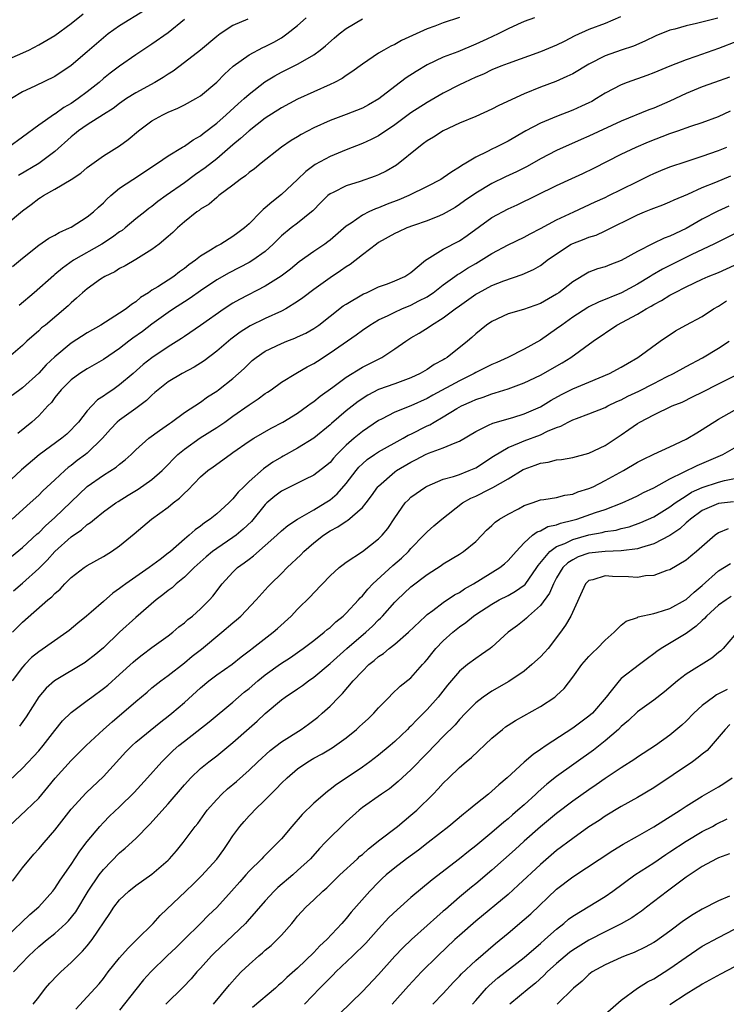
# Model space of a CAD drawing. Units: inches. Extents: x 2538000 to 2541000, y 1557000 to 1560000.
# Drawn here: x 2538861 to 2538948, y 1557279 to 1557401 of the extents above; entities that cross this region are included whole.
import ezdxf

# ---------------------------------------------------------------- set-up
doc = ezdxf.new("R2010")
doc.units = ezdxf.units.IN
doc.header["$MEASUREMENT"] = 0
doc.layers.add('LD25381557_2ft', color=221, linetype='Continuous')

msp = doc.modelspace()

# ---------------------------------------------------------------- linework, layer by layer
at = {"layer": 'LD25381557_2ft'}
for points, elevation in [([(2538876.09, 1557401.91), (2538873, 1557399.99), (2538871.6, 1557399), (2538871, 1557398.52), (2538869, 1557396.78), (2538867, 1557395.08), (2538865, 1557393.75), (2538862.52, 1557392.52), (2538861, 1557391.82), (2538859.66, 1557391)], 8382), ([(2538859, 1557395.74), (2538861.77, 1557397), (2538863, 1557397.63), (2538865, 1557398.81), (2538867, 1557400.28), (2538868.5, 1557401.5)], 8380), ([(2538859, 1557375.42), (2538861, 1557377.13), (2538862.09, 1557377.91), (2538863, 1557378.63), (2538863.24, 1557378.76), (2538863.6, 1557379), (2538865, 1557379.78), (2538867, 1557380.98), (2538868.21, 1557381.79), (2538869, 1557382.47), (2538871, 1557383.91), (2538873, 1557385.15), (2538874.04, 1557385.96), (2538875.34, 1557387), (2538877, 1557388.24), (2538878.34, 1557389), (2538879, 1557389.34), (2538880.18, 1557389.82), (2538881, 1557390.24), (2538882.41, 1557391), (2538883, 1557391.36), (2538885, 1557393.03), (2538885.97, 1557394.03), (2538887.04, 1557395), (2538889, 1557396.41), (2538890.69, 1557397.31), (2538891, 1557397.45), (2538892.04, 1557397.96), (2538893, 1557398.53), (2538893.68, 1557399), (2538895, 1557400.05), (2538896.05, 1557401)], 8388), ([(2538924.25, 1557401), (2538923, 1557400.52), (2538922.15, 1557400.15), (2538921, 1557399.63), (2538919.78, 1557399), (2538918.36, 1557398.36), (2538917, 1557397.72), (2538914.8, 1557396.8), (2538913, 1557396.12), (2538911, 1557395.18), (2538909.65, 1557394.35), (2538908.43, 1557393.57), (2538907, 1557392.51), (2538905.03, 1557390.97), (2538903.77, 1557390.23), (2538903, 1557389.83), (2538901, 1557389.05), (2538899, 1557388.31), (2538897, 1557387.39), (2538895.43, 1557386.57), (2538895, 1557386.29), (2538894.19, 1557385.81), (2538893.02, 1557385), (2538890.49, 1557383), (2538889.67, 1557382.33), (2538889, 1557381.85), (2538888.56, 1557381.44), (2538887.89, 1557381), (2538887, 1557380.28), (2538885.28, 1557379), (2538885, 1557378.77), (2538884.06, 1557377.94), (2538883, 1557377.33), (2538882.83, 1557377.17), (2538882.56, 1557377), (2538881, 1557375.76), (2538880.15, 1557375), (2538879.56, 1557374.44), (2538879, 1557373.95), (2538877.89, 1557373), (2538877, 1557372.32), (2538875, 1557371.1), (2538873.68, 1557370.32), (2538873, 1557369.97), (2538872.41, 1557369.59), (2538871.17, 1557369), (2538870.65, 1557368.65), (2538869, 1557367.48), (2538868.42, 1557367), (2538867.68, 1557366.32), (2538867, 1557365.74), (2538866.63, 1557365.37), (2538863.83, 1557363), (2538863.36, 1557362.64), (2538863, 1557362.27), (2538861.55, 1557361), (2538861, 1557360.48), (2538859.27, 1557359)], 8394), ([(2538881, 1557400.76), (2538879, 1557399.12), (2538877, 1557397.73), (2538875, 1557396.41), (2538873, 1557395), (2538871.85, 1557394.15), (2538871, 1557393.48), (2538870.46, 1557393), (2538869, 1557391.85), (2538867.87, 1557391), (2538867, 1557390.41), (2538866.1, 1557389.9), (2538865, 1557389.09), (2538864.94, 1557389.06), (2538863, 1557387.7), (2538861, 1557386.21), (2538859.32, 1557385)], 8384), ([(2538934.9, 1557401.1), (2538933, 1557400.3), (2538931, 1557399.56), (2538929.24, 1557398.76), (2538927.93, 1557398.07), (2538927, 1557397.62), (2538925, 1557396.79), (2538921, 1557395.35), (2538920.1, 1557395), (2538919, 1557394.54), (2538917.96, 1557394.04), (2538917, 1557393.64), (2538915.6, 1557393), (2538915, 1557392.71), (2538913, 1557391.69), (2538911, 1557390.53), (2538909, 1557389.23), (2538907, 1557387.74), (2538905, 1557386.39), (2538904.07, 1557385.93), (2538903, 1557385.46), (2538901, 1557384.68), (2538899, 1557383.83), (2538897.17, 1557382.83), (2538896.02, 1557381.98), (2538895, 1557380.99), (2538893, 1557379.12), (2538891.79, 1557378.21), (2538891, 1557377.49), (2538890.72, 1557377.28), (2538890.47, 1557377), (2538889, 1557375.51), (2538888.43, 1557375), (2538887.62, 1557374.38), (2538887, 1557373.95), (2538885.49, 1557373), (2538885, 1557372.73), (2538884.24, 1557372.24), (2538883, 1557371.5), (2538882.37, 1557371), (2538881.55, 1557370.45), (2538881, 1557369.98), (2538880.42, 1557369.58), (2538879.69, 1557369), (2538877.74, 1557367.74), (2538877, 1557367.3), (2538876.56, 1557367), (2538875.6, 1557366.4), (2538875, 1557365.87), (2538874.46, 1557365.54), (2538873.8, 1557365), (2538873, 1557364.46), (2538870.68, 1557363), (2538869, 1557362.04), (2538867, 1557360.74), (2538865, 1557359.08), (2538863.94, 1557358.06), (2538863, 1557357.03), (2538861, 1557355.22), (2538859.73, 1557354.27)], 8396), ([(2538859.77, 1557370.23), (2538861, 1557371.28), (2538863, 1557372.86), (2538864.27, 1557373.73), (2538865, 1557374.11), (2538865.54, 1557374.46), (2538866.82, 1557375), (2538867, 1557375.1), (2538869, 1557376.36), (2538869.79, 1557377), (2538870.41, 1557377.59), (2538871, 1557378.11), (2538871.43, 1557378.57), (2538871.9, 1557379), (2538873, 1557379.91), (2538874.63, 1557381), (2538876.07, 1557381.93), (2538877, 1557382.56), (2538877.68, 1557383), (2538879, 1557383.94), (2538880.76, 1557385), (2538881, 1557385.13), (2538882.09, 1557385.91), (2538883, 1557386.4), (2538883.32, 1557386.68), (2538885, 1557387.96), (2538886.16, 1557389), (2538887.63, 1557390.37), (2538888.39, 1557391), (2538889, 1557391.56), (2538890.94, 1557393.06), (2538892.17, 1557393.83), (2538893, 1557394.26), (2538895, 1557395.24), (2538895.63, 1557395.63), (2538897, 1557396.43), (2538897.79, 1557397), (2538898.46, 1557397.54), (2538899.52, 1557398.48), (2538900.15, 1557399), (2538901, 1557399.66), (2538903, 1557400.87)], 8390), ([(2538946.94, 1557400.94), (2538944.27, 1557400.27), (2538943, 1557400), (2538941.6, 1557399.6), (2538941, 1557399.45), (2538939.25, 1557398.75), (2538937.89, 1557398.11), (2538936.5, 1557397.5), (2538935, 1557397), (2538933, 1557396.29), (2538931, 1557395.24), (2538929, 1557394.06), (2538928.28, 1557393.72), (2538926.89, 1557393.11), (2538925, 1557392.42), (2538923, 1557391.58), (2538919.87, 1557390.13), (2538919, 1557389.68), (2538917, 1557388.79), (2538915, 1557387.95), (2538913, 1557387.02), (2538911.79, 1557386.21), (2538911, 1557385.76), (2538910.57, 1557385.43), (2538909.97, 1557385), (2538907.21, 1557382.78), (2538905.96, 1557382.04), (2538905, 1557381.57), (2538904.6, 1557381.4), (2538902.74, 1557380.74), (2538901, 1557380.2), (2538899.38, 1557379.38), (2538899, 1557379.21), (2538898.74, 1557379), (2538897.85, 1557378.15), (2538896.86, 1557377.14), (2538896.7, 1557377), (2538895, 1557375.61), (2538894.21, 1557375), (2538893, 1557374.01), (2538891.98, 1557373), (2538891, 1557372.11), (2538889.47, 1557371), (2538889, 1557370.72), (2538886.54, 1557369.46), (2538885, 1557368.59), (2538883, 1557367.24), (2538881.7, 1557366.3), (2538881, 1557365.86), (2538879.67, 1557365), (2538879, 1557364.55), (2538877, 1557363.09), (2538875.81, 1557362.19), (2538874.62, 1557361.38), (2538874.12, 1557361), (2538873, 1557360.11), (2538871, 1557358.73), (2538869, 1557357.6), (2538868.07, 1557357), (2538867, 1557356.21), (2538865.79, 1557355), (2538865, 1557354.04), (2538864.57, 1557353.43), (2538864.13, 1557353), (2538863, 1557351.79), (2538862.15, 1557351), (2538860.42, 1557349.58)], 8398), ([(2538888.84, 1557400.84), (2538887, 1557400.05), (2538885.44, 1557399), (2538885, 1557398.69), (2538883, 1557396.99), (2538881, 1557395.45), (2538879.6, 1557394.4), (2538879, 1557394.04), (2538878.38, 1557393.62), (2538877.36, 1557393), (2538875, 1557391.7), (2538873.87, 1557391), (2538873, 1557390.41), (2538872.21, 1557389.79), (2538871, 1557389.05), (2538869, 1557387.76), (2538867.9, 1557387), (2538867.41, 1557386.59), (2538867, 1557386.26), (2538865, 1557384.47), (2538863.01, 1557382.99), (2538860.52, 1557381.48)], 8386), ([(2538915, 1557401.04), (2538913, 1557400.35), (2538911.97, 1557399.97), (2538911, 1557399.64), (2538907.82, 1557398.18), (2538907, 1557397.69), (2538906.53, 1557397.47), (2538905.67, 1557397), (2538905, 1557396.61), (2538903, 1557395.27), (2538901.71, 1557394.29), (2538901, 1557393.86), (2538900.51, 1557393.49), (2538899.57, 1557393), (2538899, 1557392.73), (2538895, 1557390.91), (2538893, 1557389.84), (2538891, 1557388.56), (2538889, 1557387.03), (2538887.95, 1557386.05), (2538887, 1557385.27), (2538885, 1557383.56), (2538883.58, 1557382.42), (2538882.39, 1557381.61), (2538881, 1557380.6), (2538878.74, 1557379), (2538877.74, 1557378.26), (2538877, 1557377.66), (2538876.6, 1557377.4), (2538876.1, 1557377), (2538875, 1557376.12), (2538873.68, 1557375), (2538873.3, 1557374.7), (2538873, 1557374.52), (2538872.14, 1557373.86), (2538870.79, 1557373), (2538867.32, 1557371), (2538865.95, 1557370.05), (2538865, 1557369.25), (2538864.86, 1557369.14), (2538862.45, 1557367), (2538860.57, 1557365.43)], 8392), ([(2538951.71, 1557399), (2538947, 1557397.19), (2538944.2, 1557396.2), (2538943, 1557395.8), (2538941, 1557395.02), (2538939, 1557394.17), (2538938.16, 1557393.84), (2538935.74, 1557393), (2538935, 1557392.72), (2538933, 1557391.66), (2538931.92, 1557391), (2538931.34, 1557390.66), (2538931, 1557390.49), (2538930.08, 1557390.08), (2538929, 1557389.57), (2538927, 1557388.8), (2538925, 1557387.96), (2538923.19, 1557387), (2538921, 1557385.74), (2538919.54, 1557385), (2538919, 1557384.74), (2538918.45, 1557384.45), (2538917, 1557383.75), (2538915.8, 1557383), (2538915.29, 1557382.71), (2538915, 1557382.5), (2538914.04, 1557381.96), (2538913, 1557381.2), (2538912.68, 1557381), (2538911, 1557380.11), (2538908.76, 1557379), (2538907.52, 1557378.48), (2538906.07, 1557377.93), (2538905, 1557377.5), (2538904.63, 1557377.37), (2538903.81, 1557377), (2538903, 1557376.6), (2538901.61, 1557375.61), (2538901, 1557375.21), (2538899, 1557373.48), (2538898.73, 1557373.27), (2538898.36, 1557373), (2538897, 1557372.08), (2538895.2, 1557370.8), (2538894.1, 1557369.9), (2538892.97, 1557369.03), (2538891, 1557367.8), (2538887.83, 1557366.17), (2538887, 1557365.7), (2538885.92, 1557365), (2538883, 1557362.94), (2538881, 1557361.6), (2538880.66, 1557361.34), (2538879, 1557360.29), (2538877, 1557358.96), (2538875.9, 1557358.1), (2538874.66, 1557357), (2538873, 1557355.59), (2538872.15, 1557355), (2538871.46, 1557354.54), (2538871, 1557354.2), (2538870.27, 1557353.73), (2538869.55, 1557353), (2538869, 1557352.39), (2538867.9, 1557351), (2538867.48, 1557350.52), (2538867, 1557350.02), (2538866.48, 1557349.52), (2538865.87, 1557349), (2538863.06, 1557346.94), (2538860.89, 1557345.11), (2538859, 1557343.33)], 8400), ([(2538948.36, 1557393.64), (2538946.5, 1557393), (2538945, 1557392.45), (2538943, 1557391.64), (2538941, 1557390.69), (2538939, 1557389.82), (2538938.4, 1557389.6), (2538935, 1557388.21), (2538931, 1557386.35), (2538930.04, 1557385.96), (2538927, 1557384.6), (2538925, 1557383.53), (2538923.38, 1557382.62), (2538922.04, 1557381.96), (2538920.68, 1557381.32), (2538919, 1557380.48), (2538917, 1557379.3), (2538915.64, 1557378.36), (2538915, 1557377.9), (2538914.45, 1557377.55), (2538913, 1557376.69), (2538912.51, 1557376.51), (2538911, 1557375.88), (2538909.3, 1557375.3), (2538908.49, 1557375), (2538907.47, 1557374.53), (2538907, 1557374.3), (2538905, 1557373.19), (2538904.73, 1557373), (2538903, 1557371.69), (2538901.5, 1557370.5), (2538901, 1557370.2), (2538900.31, 1557369.69), (2538899, 1557368.83), (2538897, 1557367.4), (2538895.64, 1557366.36), (2538895, 1557365.9), (2538893.53, 1557365), (2538893, 1557364.72), (2538891, 1557363.8), (2538889.12, 1557362.88), (2538887.88, 1557362.12), (2538886.73, 1557361.27), (2538885, 1557359.77), (2538883.43, 1557358.57), (2538882.21, 1557357.79), (2538880.75, 1557357), (2538879, 1557355.96), (2538877.76, 1557355), (2538877.36, 1557354.64), (2538877, 1557354.34), (2538876.33, 1557353.67), (2538875, 1557352.67), (2538873, 1557351.25), (2538872.71, 1557351), (2538871.87, 1557350.13), (2538870.89, 1557349), (2538869, 1557347.17), (2538868.8, 1557347), (2538867.77, 1557346.23), (2538867, 1557345.63), (2538866.63, 1557345.37), (2538866.21, 1557345), (2538865, 1557343.86), (2538863.51, 1557342.49), (2538863, 1557341.98), (2538861.93, 1557341), (2538859.72, 1557339)], 8402), ([(2538859.64, 1557334.36), (2538861, 1557335.5), (2538862.82, 1557337.18), (2538863, 1557337.32), (2538863.84, 1557338.16), (2538865, 1557339.19), (2538869, 1557343.03), (2538871, 1557344.42), (2538872.59, 1557345.41), (2538873, 1557345.79), (2538873.69, 1557346.31), (2538874.44, 1557347), (2538875, 1557347.56), (2538876.63, 1557349), (2538877.94, 1557349.94), (2538879.16, 1557350.84), (2538879.42, 1557351), (2538881, 1557352.18), (2538883, 1557353.47), (2538883.88, 1557354.12), (2538885, 1557354.83), (2538885.23, 1557355), (2538887, 1557356.38), (2538887.71, 1557357), (2538888.38, 1557357.62), (2538889, 1557358.24), (2538889.4, 1557358.6), (2538889.87, 1557359), (2538891, 1557359.77), (2538893, 1557360.73), (2538893.67, 1557361), (2538894.64, 1557361.36), (2538895, 1557361.52), (2538896, 1557362), (2538897, 1557362.57), (2538897.6, 1557363), (2538899, 1557364.1), (2538900.64, 1557365.36), (2538901, 1557365.59), (2538903.15, 1557366.85), (2538903.5, 1557367), (2538905, 1557367.72), (2538906.11, 1557368.11), (2538907, 1557368.45), (2538908.24, 1557369), (2538909, 1557369.49), (2538910.79, 1557371), (2538911, 1557371.16), (2538911.34, 1557371.34), (2538913, 1557372.38), (2538915, 1557373.43), (2538915.93, 1557374.07), (2538919, 1557376.29), (2538921, 1557377.37), (2538922.13, 1557377.87), (2538927, 1557380.26), (2538928.87, 1557381.13), (2538930.25, 1557381.75), (2538931.62, 1557382.38), (2538935, 1557384.11), (2538936.84, 1557385), (2538938.36, 1557385.64), (2538941, 1557386.67), (2538941.25, 1557386.75), (2538941.97, 1557387), (2538943.6, 1557387.6), (2538945, 1557388.06), (2538947, 1557388.79), (2538948.5, 1557389.5)], 8404), ([(2538859.88, 1557330.12), (2538861, 1557331.09), (2538863, 1557332.88), (2538864.06, 1557333.94), (2538865, 1557335), (2538867, 1557336.79), (2538868.31, 1557337.69), (2538869, 1557338.32), (2538869.42, 1557338.58), (2538869.89, 1557339), (2538871, 1557339.88), (2538872.53, 1557341), (2538872.81, 1557341.19), (2538874.05, 1557341.95), (2538875.31, 1557342.69), (2538877, 1557343.88), (2538878.25, 1557345), (2538878.61, 1557345.39), (2538879, 1557345.76), (2538879.6, 1557346.4), (2538880.2, 1557347), (2538881, 1557347.66), (2538882.97, 1557349.03), (2538885, 1557350.31), (2538885.99, 1557351), (2538887, 1557351.74), (2538889, 1557353.14), (2538890.13, 1557353.87), (2538891, 1557354.53), (2538891.29, 1557354.71), (2538891.72, 1557355), (2538893, 1557355.93), (2538894.76, 1557357), (2538895, 1557357.12), (2538896.18, 1557357.82), (2538897, 1557358.24), (2538897.45, 1557358.55), (2538899, 1557359.55), (2538902.22, 1557361.78), (2538903, 1557362.37), (2538903.92, 1557363), (2538905, 1557363.63), (2538906.19, 1557364.19), (2538907, 1557364.6), (2538907.89, 1557365), (2538909, 1557365.45), (2538909.97, 1557365.97), (2538911, 1557366.5), (2538911.31, 1557366.69), (2538911.74, 1557367), (2538913, 1557367.97), (2538914.43, 1557369), (2538914.75, 1557369.25), (2538915, 1557369.39), (2538915.98, 1557370.02), (2538917, 1557370.62), (2538917.68, 1557371), (2538919, 1557371.84), (2538921, 1557372.9), (2538923, 1557373.85), (2538923.73, 1557374.28), (2538925, 1557374.93), (2538927, 1557376.01), (2538929.15, 1557377), (2538931.76, 1557378.24), (2538933, 1557378.78), (2538933.47, 1557379), (2538935, 1557379.74), (2538937, 1557380.76), (2538938.5, 1557381.49), (2538939, 1557381.73), (2538939.89, 1557382.11), (2538941, 1557382.57), (2538943, 1557383.24), (2538945, 1557383.86), (2538947, 1557384.57), (2538948.02, 1557385)], 8406), ([(2538859.76, 1557325), (2538861, 1557326.26), (2538864.15, 1557329), (2538864.62, 1557329.38), (2538865, 1557329.8), (2538865.65, 1557330.35), (2538866.24, 1557331), (2538867, 1557331.78), (2538868.6, 1557333), (2538869, 1557333.27), (2538871, 1557334.39), (2538871.99, 1557335), (2538873, 1557335.71), (2538874.81, 1557337.19), (2538876.93, 1557339), (2538879, 1557340.49), (2538879.62, 1557341), (2538880.42, 1557341.58), (2538881, 1557342.22), (2538881.42, 1557342.58), (2538883, 1557344.23), (2538883.89, 1557345), (2538884.55, 1557345.45), (2538886.65, 1557347), (2538887, 1557347.23), (2538889, 1557348.64), (2538889.58, 1557349), (2538891.74, 1557350.26), (2538893.19, 1557351), (2538895, 1557352.12), (2538896.23, 1557353), (2538896.66, 1557353.34), (2538897, 1557353.56), (2538897.78, 1557354.22), (2538899.33, 1557355.33), (2538901, 1557356.57), (2538903, 1557357.79), (2538905.4, 1557359), (2538907, 1557360.04), (2538908.35, 1557361), (2538909, 1557361.4), (2538910.01, 1557361.99), (2538911.24, 1557362.76), (2538911.55, 1557363), (2538913, 1557363.88), (2538914.48, 1557365), (2538915, 1557365.38), (2538917, 1557366.8), (2538917.35, 1557367), (2538919, 1557367.88), (2538920.46, 1557368.46), (2538922.74, 1557369.26), (2538924.14, 1557369.86), (2538925, 1557370.38), (2538925.37, 1557370.63), (2538925.84, 1557371), (2538927, 1557371.82), (2538928.81, 1557373), (2538929, 1557373.1), (2538930.39, 1557373.61), (2538931, 1557373.86), (2538931.88, 1557374.12), (2538933, 1557374.63), (2538937, 1557376.64), (2538937.85, 1557377), (2538938.68, 1557377.32), (2538939, 1557377.47), (2538940.12, 1557377.88), (2538941, 1557378.25), (2538941.51, 1557378.49), (2538943.2, 1557379.2), (2538945, 1557379.99), (2538946.66, 1557380.66), (2538948.54, 1557381.46)], 8408), ([(2538948.29, 1557377.71), (2538946.92, 1557377.08), (2538945, 1557376.07), (2538943, 1557374.93), (2538941, 1557373.97), (2538940.28, 1557373.72), (2538938.93, 1557373.07), (2538937, 1557372.11), (2538935, 1557370.96), (2538933.56, 1557370.44), (2538933, 1557370.21), (2538932.06, 1557369.94), (2538931, 1557369.52), (2538929, 1557368.32), (2538927.29, 1557367), (2538927, 1557366.8), (2538925, 1557365.66), (2538922.91, 1557364.91), (2538921, 1557364.37), (2538919, 1557363.45), (2538918.35, 1557363), (2538917, 1557361.9), (2538916.54, 1557361.46), (2538916, 1557361), (2538913.48, 1557359), (2538913.17, 1557358.83), (2538913, 1557358.71), (2538911.89, 1557358.11), (2538911, 1557357.51), (2538910.15, 1557357), (2538909, 1557356.46), (2538907, 1557355.72), (2538905, 1557355.01), (2538903.67, 1557354.33), (2538902.46, 1557353.54), (2538901, 1557352.37), (2538899.17, 1557350.83), (2538899, 1557350.66), (2538897, 1557349.01), (2538895, 1557347.78), (2538893.22, 1557346.78), (2538893, 1557346.67), (2538891.95, 1557346.05), (2538890.77, 1557345.23), (2538889, 1557343.64), (2538888.33, 1557343), (2538887.66, 1557342.34), (2538887, 1557341.5), (2538886.48, 1557341), (2538885, 1557339.66), (2538884.21, 1557339), (2538883.48, 1557338.52), (2538883, 1557338.14), (2538882.33, 1557337.67), (2538881.6, 1557337), (2538881, 1557336.51), (2538879.27, 1557335), (2538879, 1557334.78), (2538878.02, 1557334.02), (2538876.66, 1557333), (2538873.75, 1557331), (2538873.32, 1557330.68), (2538873, 1557330.42), (2538872.16, 1557329.84), (2538871, 1557328.79), (2538869.49, 1557327.49), (2538868.91, 1557327), (2538867.85, 1557326.15), (2538866.77, 1557325.23), (2538866.46, 1557325), (2538863, 1557322.58), (2538862.13, 1557321.87), (2538861.28, 1557321), (2538861, 1557320.7), (2538859.74, 1557319)], 8410), ([(2538949, 1557374.28), (2538946.42, 1557373), (2538943.73, 1557371.73), (2538940.09, 1557369.91), (2538938.83, 1557369.17), (2538938.57, 1557369), (2538937, 1557368.05), (2538935.01, 1557366.99), (2538932.16, 1557365.84), (2538931, 1557365.24), (2538930.84, 1557365.16), (2538929, 1557363.96), (2538927.63, 1557363), (2538927, 1557362.51), (2538925, 1557361.11), (2538923, 1557360.02), (2538920.99, 1557359), (2538919.62, 1557358.38), (2538919, 1557358.12), (2538917, 1557357.11), (2538916.82, 1557357), (2538915, 1557356.1), (2538911.69, 1557354.31), (2538911, 1557353.92), (2538909, 1557353.02), (2538907, 1557352.22), (2538905.35, 1557351.35), (2538905, 1557351.18), (2538903, 1557349.82), (2538901.99, 1557349), (2538901, 1557348.14), (2538899.86, 1557347), (2538899.45, 1557346.55), (2538899, 1557346.01), (2538898.46, 1557345.54), (2538897, 1557344.42), (2538895.9, 1557343.9), (2538893, 1557342.47), (2538892.18, 1557341.82), (2538891.21, 1557341), (2538891, 1557340.8), (2538889.28, 1557338.72), (2538888.26, 1557337.74), (2538887.39, 1557337), (2538887, 1557336.71), (2538885, 1557335.38), (2538884.49, 1557335), (2538883.68, 1557334.32), (2538882.2, 1557333), (2538881, 1557331.84), (2538879.97, 1557331), (2538879.48, 1557330.52), (2538879, 1557330.17), (2538878.36, 1557329.64), (2538877.5, 1557329), (2538875, 1557326.85), (2538873, 1557325.03), (2538871, 1557323.1), (2538869.86, 1557322.14), (2538869, 1557321.46), (2538868.73, 1557321.27), (2538864.95, 1557319), (2538863.92, 1557318.08), (2538863, 1557317.04), (2538861.44, 1557314.56), (2538860.62, 1557313.38)], 8412), ([(2538859.37, 1557306.63), (2538861, 1557308.19), (2538863, 1557310.33), (2538863.56, 1557311), (2538865, 1557312.86), (2538865.96, 1557314.04), (2538867, 1557315.07), (2538869, 1557316.56), (2538869.56, 1557317), (2538871, 1557318.04), (2538871.53, 1557318.47), (2538873, 1557319.77), (2538874.69, 1557321.31), (2538875, 1557321.58), (2538875.79, 1557322.21), (2538877, 1557323.13), (2538879, 1557324.58), (2538879.56, 1557325), (2538880.33, 1557325.67), (2538881, 1557326.19), (2538881.43, 1557326.57), (2538882, 1557327), (2538883, 1557327.9), (2538884.11, 1557329), (2538884.54, 1557329.46), (2538885.68, 1557331), (2538887, 1557332.44), (2538887.57, 1557333), (2538888.41, 1557333.59), (2538889, 1557334.06), (2538889.55, 1557334.45), (2538891, 1557335.72), (2538892.43, 1557337), (2538893, 1557337.54), (2538893.78, 1557338.22), (2538895, 1557339), (2538897, 1557340.14), (2538898.41, 1557341), (2538899, 1557341.4), (2538899.88, 1557342.12), (2538901, 1557343.39), (2538902.22, 1557345), (2538902.57, 1557345.43), (2538903, 1557345.85), (2538903.61, 1557346.39), (2538904.49, 1557347), (2538905, 1557347.33), (2538908.04, 1557349), (2538908.64, 1557349.36), (2538909, 1557349.52), (2538911, 1557350.53), (2538911.33, 1557350.67), (2538911.86, 1557351), (2538913, 1557351.65), (2538914.68, 1557352.68), (2538915.25, 1557353), (2538916.47, 1557353.53), (2538917, 1557353.8), (2538917.92, 1557354.08), (2538919, 1557354.51), (2538919.4, 1557354.6), (2538921, 1557355.11), (2538923, 1557355.84), (2538925, 1557356.81), (2538927.69, 1557358.31), (2538928.78, 1557359), (2538931.53, 1557361), (2538934.46, 1557363), (2538937, 1557364.34), (2538938.07, 1557365), (2538938.68, 1557365.32), (2538939, 1557365.54), (2538939.97, 1557366.03), (2538941, 1557366.7), (2538941.55, 1557367), (2538943, 1557367.74), (2538945, 1557368.68), (2538945.75, 1557369), (2538947, 1557369.49), (2538949, 1557370.39)], 8414), ([(2538859.33, 1557301), (2538861.45, 1557303), (2538863, 1557304.5), (2538864.15, 1557305.85), (2538865.05, 1557306.95), (2538867, 1557309.16), (2538868.87, 1557311), (2538871.02, 1557313), (2538872.06, 1557313.94), (2538875, 1557316.45), (2538876.4, 1557317.6), (2538877, 1557318.12), (2538878.1, 1557319), (2538879, 1557319.67), (2538881, 1557321.23), (2538881.97, 1557322.03), (2538883.1, 1557322.9), (2538885.64, 1557325), (2538887, 1557326.18), (2538887.46, 1557326.54), (2538887.99, 1557327), (2538889.89, 1557329), (2538891.35, 1557330.65), (2538891.67, 1557331), (2538893, 1557332.27), (2538893.72, 1557333), (2538895.4, 1557334.6), (2538895.76, 1557335), (2538897, 1557336.07), (2538898.18, 1557337), (2538899, 1557337.53), (2538899.97, 1557338.03), (2538901, 1557338.75), (2538901.17, 1557338.83), (2538903, 1557340.42), (2538903.47, 1557341), (2538904.14, 1557341.86), (2538904.92, 1557343), (2538905, 1557343.09), (2538907, 1557344.84), (2538907.23, 1557345), (2538909, 1557346.06), (2538909.63, 1557346.37), (2538910.8, 1557347), (2538911.17, 1557347.17), (2538913, 1557347.81), (2538914.45, 1557348.45), (2538915, 1557348.63), (2538917, 1557349.83), (2538918.6, 1557350.6), (2538919.12, 1557350.88), (2538921.58, 1557351.58), (2538923, 1557352), (2538925, 1557352.88), (2538926.31, 1557353.69), (2538927.61, 1557354.39), (2538929, 1557355.1), (2538931, 1557355.95), (2538933.55, 1557357), (2538935, 1557357.8), (2538935.75, 1557358.25), (2538937.04, 1557359), (2538939.78, 1557361), (2538941.71, 1557362.29), (2538942.97, 1557363), (2538945, 1557364.07), (2538946.39, 1557365), (2538947, 1557365.35), (2538948, 1557366)], 8416), ([(2538859.78, 1557294.22), (2538861, 1557295.87), (2538862.42, 1557297.58), (2538863, 1557298.21), (2538863.66, 1557299), (2538865, 1557300.54), (2538867, 1557303.15), (2538868.85, 1557305.15), (2538871, 1557307.16), (2538873, 1557309.37), (2538873.78, 1557310.22), (2538874.55, 1557311), (2538875, 1557311.4), (2538878.08, 1557313.92), (2538879, 1557314.62), (2538879.47, 1557315), (2538881, 1557316.32), (2538883, 1557318.14), (2538884.04, 1557319), (2538885, 1557319.74), (2538886.92, 1557321.08), (2538888.03, 1557321.97), (2538889, 1557322.7), (2538889.16, 1557322.84), (2538889.38, 1557323), (2538891.97, 1557325), (2538892.52, 1557325.48), (2538894.18, 1557327), (2538895, 1557327.86), (2538896.58, 1557329.42), (2538897, 1557329.89), (2538899, 1557331.97), (2538900.13, 1557333), (2538900.61, 1557333.39), (2538901, 1557333.67), (2538903, 1557335.01), (2538905, 1557336.55), (2538905.44, 1557337), (2538906.14, 1557337.85), (2538907, 1557339.16), (2538908.3, 1557341), (2538908.64, 1557341.36), (2538909, 1557341.7), (2538910.84, 1557343), (2538911, 1557343.09), (2538913, 1557343.92), (2538914.25, 1557344.25), (2538915, 1557344.52), (2538916.21, 1557345), (2538917, 1557345.36), (2538919.2, 1557346.8), (2538921, 1557347.87), (2538922.43, 1557348.43), (2538923, 1557348.68), (2538925, 1557349.44), (2538925.86, 1557349.86), (2538927, 1557350.33), (2538927.52, 1557350.48), (2538928.45, 1557351), (2538929, 1557351.27), (2538929.45, 1557351.45), (2538931, 1557352.01), (2538933, 1557352.82), (2538933.34, 1557353), (2538934.46, 1557353.54), (2538935, 1557353.76), (2538935.81, 1557354.19), (2538937.17, 1557354.83), (2538939, 1557355.78), (2538940.59, 1557356.59), (2538941.44, 1557357), (2538943, 1557357.88), (2538945.04, 1557358.96), (2538947, 1557360.15), (2538948.31, 1557361)], 8418), ([(2538859, 1557287.3), (2538861.91, 1557290.09), (2538863, 1557291.05), (2538864.74, 1557293), (2538865, 1557293.33), (2538865.66, 1557294.34), (2538867, 1557296.3), (2538868.07, 1557297.93), (2538869, 1557299.14), (2538870.55, 1557301), (2538871, 1557301.49), (2538871.75, 1557302.25), (2538873, 1557303.44), (2538874.8, 1557305.2), (2538876.46, 1557307), (2538878.22, 1557309), (2538879.62, 1557310.38), (2538880.31, 1557311), (2538881, 1557311.56), (2538884.07, 1557313.93), (2538887, 1557316.37), (2538887.71, 1557317), (2538888.41, 1557317.59), (2538889, 1557318.04), (2538890.09, 1557319), (2538891, 1557319.74), (2538892.88, 1557321.11), (2538894.1, 1557321.9), (2538895.29, 1557322.71), (2538895.69, 1557323), (2538897, 1557324), (2538898.28, 1557325), (2538898.65, 1557325.35), (2538899, 1557325.61), (2538899.72, 1557326.28), (2538900.62, 1557327), (2538901, 1557327.37), (2538902.51, 1557329), (2538902.73, 1557329.27), (2538903, 1557329.52), (2538903.66, 1557330.34), (2538904.31, 1557331), (2538906.75, 1557333.25), (2538907.82, 1557334.18), (2538908.68, 1557335), (2538909, 1557335.36), (2538910.6, 1557337), (2538910.78, 1557337.22), (2538911, 1557337.44), (2538911.83, 1557338.17), (2538912.83, 1557339), (2538915.36, 1557341), (2538916.41, 1557341.59), (2538917, 1557341.85), (2538918.7, 1557342.7), (2538919.11, 1557342.89), (2538921, 1557343.99), (2538922.88, 1557345.12), (2538923, 1557345.18), (2538924.35, 1557345.65), (2538925, 1557345.91), (2538925.96, 1557346.04), (2538927, 1557346.34), (2538927.61, 1557346.39), (2538929, 1557346.63), (2538931, 1557347.14), (2538933, 1557348.12), (2538935, 1557349.43), (2538935.94, 1557350.06), (2538937, 1557350.84), (2538937.28, 1557351), (2538939, 1557351.91), (2538941.3, 1557353), (2538942.52, 1557353.48), (2538943.86, 1557354.14), (2538945, 1557354.69), (2538947, 1557355.72), (2538949, 1557356.7)], 8420), ([(2538859.88, 1557283), (2538861.77, 1557285), (2538863, 1557286.13), (2538864.05, 1557287), (2538865, 1557287.75), (2538866.35, 1557289), (2538866.68, 1557289.32), (2538867.58, 1557290.42), (2538869.13, 1557293), (2538870.47, 1557295), (2538871, 1557295.68), (2538873, 1557297.73), (2538873.69, 1557298.31), (2538875, 1557299.52), (2538876.74, 1557301.26), (2538879, 1557303.8), (2538881, 1557306.14), (2538881.8, 1557307), (2538883, 1557308.16), (2538884.02, 1557309), (2538885, 1557309.74), (2538887, 1557311.36), (2538889, 1557313.16), (2538889.98, 1557314.02), (2538891, 1557314.98), (2538893, 1557316.66), (2538893.47, 1557317), (2538895, 1557318.01), (2538895.58, 1557318.42), (2538896.34, 1557319), (2538897, 1557319.44), (2538899, 1557321.15), (2538901.09, 1557323), (2538903.41, 1557325), (2538904.24, 1557325.76), (2538905, 1557326.54), (2538905.24, 1557326.76), (2538905.47, 1557327), (2538907, 1557328.71), (2538907.28, 1557329), (2538909, 1557330.63), (2538911, 1557332.16), (2538912.74, 1557333.26), (2538913, 1557333.46), (2538915, 1557334.65), (2538915.51, 1557335), (2538917, 1557336.23), (2538917.75, 1557337), (2538918.35, 1557337.65), (2538919, 1557338.21), (2538919.39, 1557338.61), (2538919.95, 1557339), (2538921, 1557339.61), (2538922.29, 1557340.29), (2538923, 1557340.68), (2538923.99, 1557341), (2538925, 1557341.37), (2538925.41, 1557341.41), (2538927, 1557341.68), (2538928.03, 1557341.97), (2538929, 1557342.08), (2538929.64, 1557342.36), (2538931, 1557342.77), (2538931.5, 1557343), (2538933, 1557343.76), (2538935.27, 1557345), (2538937, 1557346.02), (2538937.64, 1557346.36), (2538939, 1557347.03), (2538941, 1557347.94), (2538943, 1557348.88), (2538943.22, 1557349), (2538944.32, 1557349.68), (2538945, 1557350.08), (2538947, 1557351.37), (2538949, 1557352.47)], 8422), ([(2538862.31, 1557279), (2538863, 1557279.9), (2538863.86, 1557281), (2538864.38, 1557281.62), (2538865.36, 1557282.64), (2538865.72, 1557283), (2538867, 1557284.18), (2538867.82, 1557285), (2538868.42, 1557285.58), (2538869, 1557286.25), (2538869.62, 1557287), (2538871.79, 1557290.21), (2538872.29, 1557291), (2538873, 1557291.93), (2538874.15, 1557293), (2538875, 1557293.68), (2538877, 1557295.11), (2538879, 1557296.82), (2538879.18, 1557297), (2538880.02, 1557297.98), (2538880.86, 1557299), (2538882.35, 1557301), (2538882.65, 1557301.35), (2538883.83, 1557303), (2538885, 1557304.33), (2538885.63, 1557305), (2538886.34, 1557305.66), (2538887.43, 1557306.57), (2538889, 1557307.97), (2538890.07, 1557309), (2538891.6, 1557310.4), (2538893, 1557311.46), (2538895.43, 1557313), (2538896.35, 1557313.65), (2538897.49, 1557314.51), (2538898.05, 1557315), (2538899, 1557315.88), (2538900.08, 1557317), (2538900.55, 1557317.45), (2538901.86, 1557319), (2538903, 1557320.2), (2538903.8, 1557321), (2538904.47, 1557321.53), (2538905, 1557322.02), (2538905.6, 1557322.4), (2538906.3, 1557323), (2538907, 1557323.55), (2538908.7, 1557325), (2538910.79, 1557327), (2538911, 1557327.19), (2538911.69, 1557327.69), (2538913, 1557328.68), (2538914.38, 1557329.62), (2538915, 1557329.94), (2538915.64, 1557330.36), (2538916.75, 1557331), (2538919.99, 1557333), (2538920.55, 1557333.45), (2538921, 1557333.87), (2538921.99, 1557335), (2538923, 1557336.08), (2538924.02, 1557337), (2538924.58, 1557337.42), (2538925, 1557337.56), (2538925.93, 1557338.07), (2538927, 1557338.3), (2538927.5, 1557338.5), (2538929, 1557338.86), (2538929.5, 1557339), (2538931.81, 1557339.81), (2538933, 1557340.2), (2538935.12, 1557341), (2538936.4, 1557341.6), (2538937, 1557341.89), (2538937.72, 1557342.28), (2538939, 1557342.88), (2538941, 1557343.98), (2538944.38, 1557345.62), (2538947.54, 1557347), (2538949, 1557347.8)], 8424), ([(2538867.61, 1557278.39), (2538869, 1557279.91), (2538869.96, 1557281), (2538870.46, 1557281.54), (2538871, 1557282.2), (2538871.6, 1557283), (2538873, 1557284.76), (2538874.04, 1557285.96), (2538875.12, 1557287), (2538877.14, 1557289), (2538878.02, 1557289.98), (2538881.18, 1557293), (2538882.12, 1557293.88), (2538883.13, 1557294.87), (2538885, 1557296.93), (2538885.87, 1557298.13), (2538886.47, 1557299), (2538887, 1557299.83), (2538887.86, 1557301), (2538888.38, 1557301.62), (2538889, 1557302.3), (2538889.35, 1557302.65), (2538889.67, 1557303), (2538891, 1557304.28), (2538891.68, 1557305), (2538892.36, 1557305.64), (2538893, 1557306.33), (2538893.69, 1557307), (2538895, 1557308.13), (2538896.24, 1557309), (2538897, 1557309.44), (2538898.03, 1557309.97), (2538899.28, 1557310.72), (2538901, 1557311.97), (2538902.28, 1557313), (2538902.66, 1557313.34), (2538903, 1557313.67), (2538903.7, 1557314.3), (2538904.42, 1557315), (2538905, 1557315.67), (2538906.29, 1557317), (2538906.64, 1557317.36), (2538907.67, 1557318.33), (2538909, 1557319.37), (2538910.42, 1557321), (2538910.71, 1557321.29), (2538911, 1557321.63), (2538911.6, 1557322.4), (2538912.08, 1557323), (2538913, 1557323.96), (2538914.16, 1557325), (2538915, 1557325.67), (2538915.79, 1557326.21), (2538916.72, 1557327), (2538917, 1557327.2), (2538919, 1557328.5), (2538919.9, 1557329), (2538921, 1557329.55), (2538921.93, 1557330.07), (2538923, 1557330.82), (2538923.1, 1557330.9), (2538924.57, 1557333), (2538924.73, 1557333.27), (2538926.15, 1557335), (2538927, 1557335.6), (2538928, 1557336), (2538929, 1557336.49), (2538931, 1557337.05), (2538932.65, 1557337.35), (2538933, 1557337.45), (2538934.36, 1557337.64), (2538935, 1557337.83), (2538935.95, 1557338.05), (2538937.43, 1557338.57), (2538939, 1557339.3), (2538941, 1557340.52), (2538941.64, 1557341), (2538943, 1557341.89), (2538943.69, 1557342.31), (2538945, 1557342.9), (2538947, 1557343.55), (2538947.76, 1557343.76), (2538949, 1557344.03)], 8426), ([(2538948.86, 1557341.14), (2538947, 1557340.93), (2538945, 1557340.06), (2538943.53, 1557339), (2538943.27, 1557338.73), (2538943, 1557338.52), (2538942.21, 1557337.79), (2538941, 1557336.99), (2538939, 1557335.94), (2538937.49, 1557335.49), (2538937, 1557335.31), (2538935, 1557335.06), (2538933.01, 1557335.01), (2538931, 1557334.78), (2538929.68, 1557334.32), (2538929, 1557333.98), (2538928.4, 1557333.6), (2538927.79, 1557333), (2538927, 1557331.72), (2538926.61, 1557331), (2538926.14, 1557329.86), (2538925, 1557328.32), (2538923.52, 1557327), (2538923.27, 1557326.73), (2538923, 1557326.49), (2538922.17, 1557325.83), (2538921.02, 1557325), (2538919, 1557323.17), (2538918.78, 1557323), (2538917.74, 1557322.26), (2538917, 1557321.77), (2538916, 1557321), (2538915, 1557320.21), (2538913.52, 1557318.48), (2538912.36, 1557317), (2538911, 1557315.45), (2538909.77, 1557314.23), (2538909, 1557313.4), (2538908.79, 1557313.21), (2538908.59, 1557313), (2538907, 1557311.48), (2538906.44, 1557311), (2538905, 1557309.82), (2538903.94, 1557309), (2538903, 1557308.32), (2538901, 1557306.95), (2538899.81, 1557306.19), (2538899, 1557305.55), (2538898.67, 1557305.33), (2538897, 1557303.87), (2538895.54, 1557302.46), (2538894.27, 1557301), (2538893, 1557299.47), (2538892.57, 1557299), (2538891.76, 1557298.24), (2538890.78, 1557297.22), (2538890.58, 1557297), (2538889, 1557295.45), (2538888.61, 1557295), (2538887.84, 1557294.16), (2538886.83, 1557293), (2538885.01, 1557290.98), (2538883.99, 1557290.01), (2538882.99, 1557289), (2538880.97, 1557287), (2538879.97, 1557286.03), (2538878.87, 1557285), (2538876.84, 1557283), (2538875.97, 1557282.03), (2538875, 1557280.82), (2538873, 1557278.27)], 8428), ([(2538948.22, 1557337.78), (2538947, 1557337.3), (2538946.59, 1557337), (2538944.29, 1557335), (2538943.58, 1557334.42), (2538943, 1557333.91), (2538941, 1557332.74), (2538940.64, 1557332.64), (2538939, 1557332.04), (2538937.97, 1557331.97), (2538937, 1557331.79), (2538935.88, 1557331.88), (2538933.9, 1557331.9), (2538933, 1557331.97), (2538931.49, 1557331.49), (2538931, 1557331.39), (2538930.58, 1557331), (2538928.75, 1557327), (2538928.12, 1557325.88), (2538927.5, 1557325), (2538925.94, 1557323), (2538925.5, 1557322.5), (2538925, 1557321.98), (2538923.95, 1557321), (2538923, 1557320.19), (2538921.09, 1557318.91), (2538919, 1557317.73), (2538917.91, 1557317), (2538917, 1557316.29), (2538915.74, 1557315), (2538915, 1557314.2), (2538914.45, 1557313.55), (2538913, 1557312.11), (2538911, 1557310.07), (2538909, 1557308), (2538907.44, 1557306.56), (2538906.35, 1557305.65), (2538905.38, 1557305), (2538903, 1557303.32), (2538902.59, 1557303), (2538901, 1557301.56), (2538900.4, 1557301), (2538899, 1557299.63), (2538898.42, 1557299), (2538897.72, 1557298.28), (2538896.57, 1557297), (2538895, 1557295.53), (2538894.4, 1557295), (2538892.57, 1557293.43), (2538892.11, 1557293), (2538891, 1557291.8), (2538888.78, 1557289.22), (2538888.56, 1557289), (2538884.68, 1557285.32), (2538884.36, 1557285), (2538883, 1557283.48), (2538882.55, 1557283), (2538881.83, 1557282.17), (2538880.87, 1557281.13), (2538878.73, 1557279)], 8430), ([(2538884.6, 1557279), (2538886.58, 1557281.42), (2538887.51, 1557282.49), (2538888.02, 1557283), (2538889, 1557283.94), (2538890.21, 1557285), (2538890.65, 1557285.35), (2538891, 1557285.68), (2538891.72, 1557286.28), (2538892.48, 1557287), (2538893, 1557287.56), (2538894.27, 1557289), (2538894.61, 1557289.39), (2538895, 1557289.89), (2538896, 1557291), (2538897, 1557291.93), (2538898.11, 1557293), (2538898.59, 1557293.41), (2538899.61, 1557294.39), (2538900.22, 1557295), (2538902.4, 1557297), (2538902.7, 1557297.3), (2538903, 1557297.54), (2538903.76, 1557298.24), (2538904.74, 1557299), (2538905, 1557299.22), (2538907.32, 1557301), (2538909, 1557302.38), (2538909.71, 1557303), (2538911.76, 1557305), (2538912.37, 1557305.63), (2538913, 1557306.34), (2538913.67, 1557307), (2538915, 1557308.27), (2538915.84, 1557309), (2538916.48, 1557309.52), (2538919, 1557311.9), (2538920.33, 1557313), (2538920.7, 1557313.3), (2538921, 1557313.5), (2538921.91, 1557314.08), (2538925, 1557315.84), (2538926.79, 1557317), (2538927, 1557317.18), (2538927.93, 1557318.07), (2538929, 1557319.44), (2538930.12, 1557321), (2538931, 1557321.99), (2538931.49, 1557322.51), (2538932.02, 1557323), (2538933, 1557324.01), (2538934.11, 1557325), (2538935, 1557325.9), (2538935.61, 1557326.39), (2538937, 1557326.85), (2538937.1, 1557326.9), (2538939, 1557327.33), (2538939.44, 1557327.44), (2538941, 1557327.96), (2538942.92, 1557329), (2538943, 1557329.05), (2538944.02, 1557329.98), (2538945, 1557330.77), (2538947, 1557332.62), (2538948.48, 1557333.52)], 8432), ([(2538948.59, 1557329.41), (2538947.95, 1557329), (2538947, 1557328.35), (2538945.52, 1557327), (2538945.29, 1557326.71), (2538945, 1557326.46), (2538944.26, 1557325.74), (2538943, 1557324.84), (2538939.92, 1557323), (2538939.37, 1557322.63), (2538939, 1557322.33), (2538938.22, 1557321.78), (2538937.25, 1557321), (2538935, 1557319.27), (2538934.73, 1557319), (2538933.75, 1557317.75), (2538933.14, 1557317), (2538931.42, 1557315), (2538931, 1557314.62), (2538929, 1557313.14), (2538925.71, 1557311), (2538925, 1557310.49), (2538924.09, 1557309.91), (2538923, 1557308.94), (2538920.88, 1557307), (2538919.85, 1557306.15), (2538919, 1557305.35), (2538918.59, 1557305), (2538917, 1557303.75), (2538916.1, 1557303), (2538915.48, 1557302.52), (2538913.68, 1557301), (2538911.15, 1557299), (2538909.94, 1557298.06), (2538908.47, 1557297), (2538907, 1557295.88), (2538905.94, 1557295), (2538905.45, 1557294.55), (2538905, 1557294.11), (2538903.92, 1557293), (2538901.62, 1557290.38), (2538901, 1557289.61), (2538900.71, 1557289.29), (2538900.47, 1557289), (2538898.59, 1557287), (2538897.75, 1557286.25), (2538897, 1557285.42), (2538895, 1557283.48), (2538893.68, 1557282.32), (2538893, 1557281.65), (2538892.64, 1557281.36), (2538892.25, 1557281), (2538889.41, 1557278.59)], 8434), ([(2538949, 1557324.64), (2538947.59, 1557323), (2538947.3, 1557322.7), (2538947, 1557322.49), (2538946.2, 1557321.8), (2538943, 1557319.82), (2538941.96, 1557319), (2538940.35, 1557317.65), (2538939, 1557316.62), (2538937, 1557315.15), (2538935.89, 1557314.11), (2538935, 1557313.34), (2538934.66, 1557313), (2538933, 1557311.57), (2538931.56, 1557310.44), (2538927, 1557307.16), (2538925.79, 1557306.21), (2538924.72, 1557305.28), (2538924.45, 1557305), (2538923, 1557303.68), (2538922.23, 1557303), (2538921.56, 1557302.44), (2538921, 1557301.93), (2538920.48, 1557301.52), (2538919, 1557300.24), (2538917, 1557298.58), (2538916.11, 1557297.89), (2538915, 1557296.98), (2538911.62, 1557294.38), (2538909, 1557292.22), (2538907.3, 1557290.7), (2538906.28, 1557289.72), (2538905, 1557288.33), (2538903.42, 1557286.58), (2538901.83, 1557285), (2538899.72, 1557283), (2538899.37, 1557282.63), (2538899, 1557282.29), (2538898.38, 1557281.62), (2538897.76, 1557281), (2538895.85, 1557279)], 8436), ([(2538948.08, 1557317.92), (2538946.74, 1557317.26), (2538946.38, 1557317), (2538945, 1557315.97), (2538943.94, 1557315), (2538943, 1557314.02), (2538942.47, 1557313.53), (2538941, 1557312.29), (2538939.21, 1557311), (2538937, 1557309.57), (2538936.67, 1557309.33), (2538935, 1557308.26), (2538933, 1557306.93), (2538931.88, 1557306.12), (2538931, 1557305.53), (2538929, 1557304.11), (2538927, 1557302.6), (2538925, 1557300.96), (2538923, 1557299.19), (2538921.87, 1557298.13), (2538919, 1557295.59), (2538917, 1557293.89), (2538916.5, 1557293.5), (2538915, 1557292.23), (2538913.26, 1557290.74), (2538913, 1557290.5), (2538912.18, 1557289.82), (2538911, 1557288.74), (2538909.05, 1557287), (2538908, 1557286), (2538907, 1557284.95), (2538905, 1557282.69), (2538903, 1557280.59), (2538900.19, 1557277.81)], 8438), ([(2538948.41, 1557313.59), (2538947.82, 1557313), (2538945.6, 1557310.4), (2538945, 1557309.95), (2538944.49, 1557309.51), (2538943.78, 1557309), (2538939, 1557305.78), (2538937, 1557304.56), (2538935, 1557303.45), (2538933, 1557302.26), (2538932.25, 1557301.75), (2538931, 1557300.93), (2538929, 1557299.52), (2538927, 1557298.01), (2538925, 1557296.3), (2538922.27, 1557293.73), (2538921, 1557292.59), (2538917, 1557289.28), (2538915, 1557287.51), (2538914.44, 1557287), (2538912.32, 1557285), (2538910.32, 1557283), (2538908.71, 1557281.29), (2538906.68, 1557279)], 8440), ([(2538911.7, 1557279), (2538913, 1557280.32), (2538914.27, 1557281.73), (2538915, 1557282.5), (2538915.23, 1557282.77), (2538917, 1557284.43), (2538919.47, 1557286.53), (2538921, 1557287.79), (2538923, 1557289.47), (2538923.8, 1557290.2), (2538927, 1557293.24), (2538929, 1557294.75), (2538933.96, 1557298.04), (2538935.21, 1557298.79), (2538937, 1557299.78), (2538939, 1557300.93), (2538940.25, 1557301.75), (2538942.27, 1557303), (2538943, 1557303.49), (2538945, 1557304.73), (2538947, 1557305.89), (2538947.68, 1557306.32), (2538948.68, 1557307)], 8442), ([(2538916.59, 1557279), (2538917, 1557279.48), (2538918.33, 1557281), (2538918.66, 1557281.34), (2538919.74, 1557282.26), (2538923, 1557284.8), (2538924.17, 1557285.83), (2538925, 1557286.51), (2538925.56, 1557287), (2538927, 1557288.31), (2538927.88, 1557289), (2538928.48, 1557289.52), (2538929, 1557289.91), (2538933, 1557292.33), (2538933.96, 1557293), (2538936.66, 1557295), (2538939, 1557296.51), (2538940.48, 1557297.52), (2538941, 1557297.84), (2538943, 1557299.19), (2538945, 1557300.36), (2538946.25, 1557301), (2538946.73, 1557301.27), (2538948.07, 1557301.93)], 8444), ([(2538948.38, 1557297.62), (2538947, 1557297.13), (2538946.74, 1557297), (2538945, 1557296.05), (2538943, 1557294.72), (2538940.72, 1557293), (2538938.13, 1557291), (2538937.48, 1557290.52), (2538937, 1557290.19), (2538936.3, 1557289.7), (2538935, 1557288.96), (2538933, 1557287.97), (2538931, 1557286.94), (2538929, 1557285.71), (2538928.59, 1557285.41), (2538927, 1557284.06), (2538925.84, 1557283), (2538925.44, 1557282.56), (2538924.38, 1557281.62), (2538923.61, 1557281), (2538921.24, 1557279)], 8446), ([(2538948.37, 1557292.37), (2538947, 1557291.8), (2538945, 1557290.75), (2538943.89, 1557290.11), (2538942.69, 1557289.31), (2538941, 1557288.04), (2538939.22, 1557286.78), (2538939, 1557286.63), (2538937.94, 1557286.06), (2538936.58, 1557285.42), (2538935.49, 1557285), (2538935, 1557284.79), (2538933, 1557283.87), (2538931.4, 1557283), (2538931, 1557282.69), (2538930.15, 1557281.85), (2538929.09, 1557281), (2538927.06, 1557279)], 8448), ([(2538933, 1557277.78), (2538935, 1557279.52), (2538937, 1557280.99), (2538938.23, 1557281.77), (2538939, 1557282.16), (2538941, 1557283.43), (2538943, 1557284.84), (2538945, 1557286.18), (2538947, 1557287.27), (2538949, 1557288.31)], 8450), ([(2538949, 1557283.63), (2538947.27, 1557282.73), (2538945, 1557281.48), (2538944.71, 1557281.29), (2538944.22, 1557281), (2538943, 1557280.24), (2538941, 1557278.92)], 8452)]:
    msp.add_lwpolyline(points, dxfattribs=dict(at, elevation=elevation))

doc.saveas('drawing.dxf')
